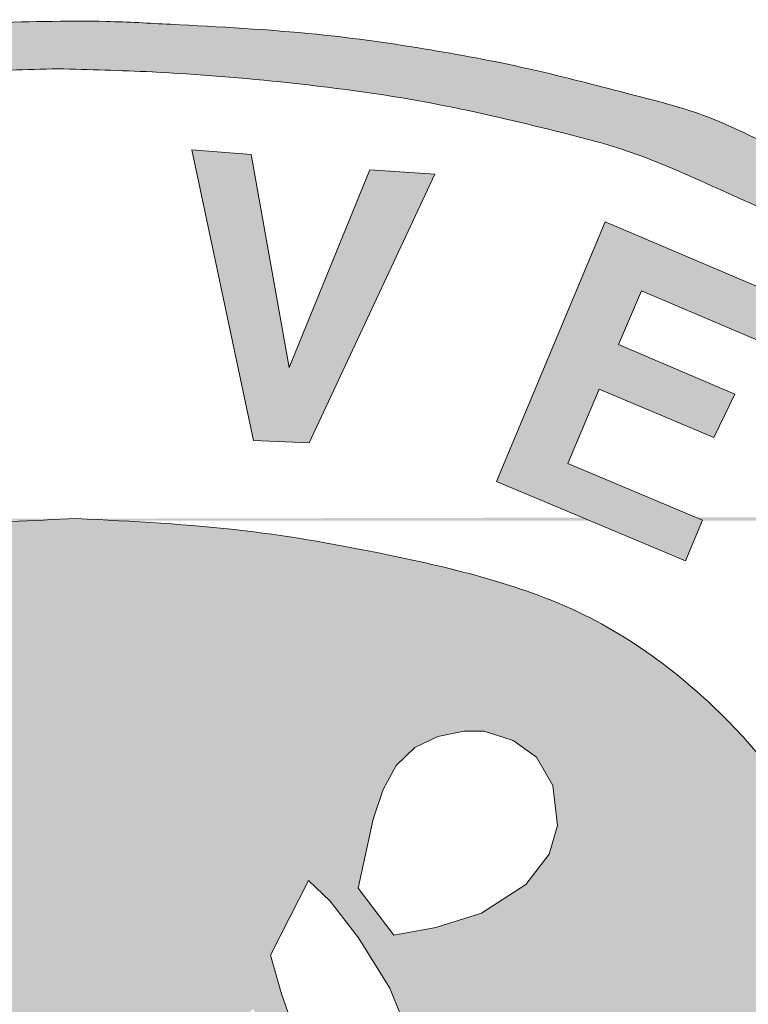
# Model space of a CAD drawing. Units: millimetres. Extents: x -1696737 to -1499787, y -6572060 to -6393740.
# Drawn here: x -1510305 to -1509017, y -6496404 to -6494665 of the extents above; entities that cross this region are included whole.
import ezdxf

# ---------------------------------------------------------------- set-up
doc = ezdxf.new("R2010")
doc.units = ezdxf.units.MM
doc.header["$MEASUREMENT"] = 0
doc.layers.add('ka_Штамп', color=7, linetype='Continuous', lineweight=15)

# ---------------------------------------------------------------- blocks, each defined once
blk = doc.blocks.new('BVER')
at = {"lineweight": 0, "true_color": 0x4e5a65}
h = blk.add_hatch(color=251, dxfattribs=at)
h.dxf.hatch_style = 1
edge = h.paths.add_edge_path()
edge.add_spline(control_points=[(26.95246387310908, 8.54885464710917), (26.95219293959963, 8.596625182950376), (26.95126498051195, 8.881677056637468), (26.99473244824185, 9.506458901753259), (27.05009271062863, 10.4090094760676), (27.22242450332487, 11.33262657503384), (27.36069295347534, 12.20541165345442), (27.59332632169026, 13.05943281709538), (27.8094470668002, 13.96097482868435), (28.15901417753685, 14.83112775866723), (28.46080219530995, 15.64345698956509), (28.88012443482876, 16.32610154051718), (29.25593258669596, 16.9517009035961), (29.75472104835535, 17.47085011321445), (30.23339184209817, 17.90810596379939), (30.7817696382499, 18.25831188143366), (31.33010968405415, 18.50079734389029), (31.84444856041773, 18.73482553848092), (32.40094884329937, 18.87606648532265), (33.05842213325195, 19.03299337924865), (33.85489958360085, 19.14143144835354), (34.60609513551026, 19.20294645613497), (35.06173911648511, 19.21494447517044), (35.24697877235485, 19.21982220649148)], knot_values=[0, 1.20792265079217e-13, 1.20792265079217e-13, 1.20792265079217e-13, 0.1433014925853158, 0.8550406186406185, 1.877897961546596, 2.852724322577144, 3.670926219315758, 4.526825445955119, 5.506616591543672, 6.447004320267014, 7.337839906292404, 8.097520020472889, 8.845928566097808, 9.519006532241875, 10.24756724872881, 10.78705624888112, 11.46153771342376, 12.04549255991295, 12.47727357725637, 13.18026226062992, 14.0733685290166, 14.88474042388968, 15.44056825885412, 15.44056825885412, 15.44056825885412, 15.44056825885412], degree=3, periodic=0)
edge.add_spline(control_points=[(35.24697877235485, 19.21982220649148), (35.43221842822368, 19.21494447517044), (35.88786240919762, 19.20294645613497), (36.63905796110885, 19.14143144835354), (37.43553541145775, 19.03299337924865), (38.09300870140942, 18.87606648532265), (38.64950898429197, 18.73482553848092), (39.16384786065555, 18.50079734389029), (39.71218790645889, 18.25831188143366), (40.26056570261153, 17.90810596379939), (40.73923649635617, 17.47085011321445), (41.2380249580101, 16.9517009035961), (41.61383310988185, 16.32610154051718), (42.03315534939793, 15.64345698956509), (42.33494336717376, 14.83112775866723), (42.6845104779095, 13.96097482868435), (42.90063122302035, 13.05943281709538), (43.13326459123527, 12.20541165345442), (43.27153304138392, 11.33262657503384), (43.44386483408198, 10.4090094760676), (43.49922509646876, 9.506458901753259), (43.54269256419684, 8.881677056637468), (43.54176460511007, 8.596625182950376), (43.54149367160062, 8.54885464710917)], knot_values=[0, 0, 0, 0, 0.5558278349644438, 1.367199729837519, 2.260305998224203, 2.963294681597746, 3.395075698941168, 3.97903054543036, 4.653512009972999, 5.193001010125306, 5.921561726612244, 6.594639692756312, 7.343048238381232, 8.102728352561716, 8.993563938587105, 9.933951667310447, 10.913742812899, 11.76964203953836, 12.58784393627698, 13.56267029730752, 14.5855276402135, 15.2972667662688, 15.440568258854, 15.440568258854, 15.440568258854, 15.44056825885412], degree=3, periodic=0)
edge.add_line((43.54149367159971, 8.54885464710905), (44.33809117101555, 8.54885464710905))
edge.add_spline(control_points=[(44.33809117101555, 8.54885464710905), (44.33213064499614, 8.843378091099602), (44.29556288793265, 9.517300707792309), (44.14229105427876, 10.52814027385358), (44.00509230945954, 11.42637562712087), (43.78658691276723, 12.34859669616954), (43.56686253126645, 13.30839827919456), (43.08401114959452, 14.43763272878475), (42.78255498952421, 15.41957334363738), (42.35424101230819, 16.10097747052474), (42.1589744652274, 16.42053872400828), (42.07172250770145, 16.55881032871395)], knot_values=[41.65537245757957, 41.65537245757957, 41.65537245757957, 41.65537245757957, 42.53876157521023, 43.6775860338122, 44.72096693359013, 45.26244115080383, 46.52131716181263, 47.66422437173152, 48.94350882261999, 49.57904192205029, 50.06900340362499, 50.06900340362499, 50.06900340362499, 50.0690034036252], degree=3, periodic=0)
edge.add_spline(control_points=[(42.07172250770145, 16.55881032871401), (41.92386515030284, 16.7931256914248), (41.63633955640944, 17.22521787827055), (41.07909025543358, 17.7450891393387), (40.5481491468463, 18.17335166818134), (40.0186036070827, 18.51256006176205), (39.52397960026701, 18.72278663482773), (39.07432396095737, 18.95763201892124), (38.57574950724302, 19.07953012280035), (38.03359194609948, 19.22417655079101), (37.4251046993586, 19.33853552493231), (36.71279004652388, 19.44100963354951), (36.07305726393861, 19.47210017172932), (35.41632414199285, 19.50866786356144), (34.8313336881838, 19.48706339441672), (34.12530550447991, 19.48144886824435), (33.3935518985345, 19.35199258815459), (32.56572786522338, 19.25192134554134), (31.70370590587299, 19.03363501640136), (30.91514258760799, 18.72438094823129), (30.27769630506464, 18.34287412814527), (29.72551811863741, 17.93516720135664), (29.12389409699335, 17.35863992970463), (28.74359201223342, 16.86209934263433), (28.51130194918187, 16.55881032871412)], knot_values=[50.06900340362499, 50.06900340362499, 50.06900340362499, 50.0690034036252, 50.89929319822081, 51.61609296176559, 52.34393137173527, 52.94635588198212, 53.4938057301503, 53.95516023284334, 54.46183273850296, 55.02547709723246, 55.64037224296132, 56.31734335062168, 57.18281534421597, 57.56043645017473, 58.28983319314526, 58.93822043404118, 59.67446879366324, 60.51388228709285, 61.43899270482861, 62.33407541304584, 63.04426417238441, 63.66119048873074, 64.390401206014, 65.53482448692127, 65.53482448692127, 65.53482448692127, 65.53482448692127], degree=3, periodic=0)
edge.add_spline(control_points=[(28.51130194918187, 16.55881032871412), (28.40693415725764, 16.39062702700928), (28.17766713307537, 16.02117506880972), (27.81674288779232, 15.24666543082824), (27.41901877797682, 14.44291233522218), (27.20432201942731, 13.63694050672146), (26.96200350045183, 12.91126585630072), (26.79925316355821, 12.18275519569484), (26.61669778107535, 11.41030925258017), (26.49876726687125, 10.75613384201644), (26.42028229326934, 10.11048818805491), (26.36983795487686, 9.52573584808722), (26.30435528876205, 9.013336465054998), (26.31428248582597, 8.69999043185128), (26.31627753411522, 8.548854647110446)], knot_values=[0, 0, 0, 0, 0.5932097618656612, 1.303116932078098, 2.562335303984285, 3.271382102551657, 3.799824765111317, 4.856989448952872, 5.50749264455797, 6.181363144119587, 6.849769308646976, 7.45767949387913, 7.942964972196823, 8.39618796459848, 8.39618796459848, 8.39618796459848, 8.396187964599871], degree=3, periodic=0)
edge.add_line((26.31627753411522, 8.54885464710905), (26.95246387310999, 8.54885464710905))
edge = h.paths.add_edge_path()
edge.add_spline(control_points=[(26.31627753411522, 8.54885464710998), (26.31787336348953, 8.427961871625488), (26.31734832747679, 8.102855058511786), (26.30087962496145, 7.523629502282425), (26.38464382563507, 6.856596251101898), (26.4801471975461, 6.119794831793371), (26.55807524026386, 5.238149434186644), (26.81351835411988, 4.263148780125459), (27.07016424598351, 3.164605420607915), (27.44098909607965, 2.280399734169359), (27.71405727103956, 1.429006992182074), (28.11439566266199, 0.751695424532322), (28.43105856986676, 0.08262955173388065), (28.81872248260879, -0.4285361166501662), (29.26657653889743, -0.8370434669124229), (29.71298377352377, -1.359832787367807), (30.31416151099074, -1.723791453881088), (30.85895314380195, -2.036131014518533), (31.42062410822109, -2.302854190425855), (32.06254892806919, -2.481065797868166), (32.78642123091777, -2.669171647975215), (33.64986933708769, -2.838898390554943), (34.51708144030454, -2.863312285114747), (35.35428752076405, -2.885936231847431), (36.12482846694911, -2.900767430959079), (36.97800988173185, -2.799502274877746), (37.94573027464958, -2.640384499564421), (38.89583083373327, -2.410670687855989), (39.71699150583117, -2.052808058689029), (40.33747421289081, -1.703932032262028), (40.854337077948, -1.297843654058774), (41.37655175915279, -0.8981474845481081), (41.74341480622661, -0.4028109767838295), (42.22179909326223, 0.1566099667526277), (42.56920773018646, 0.9156247435313691), (43.02167613881102, 1.81020877340513), (43.32840179289451, 2.707119697362774), (43.64307847588498, 3.615643151789845), (43.90396188572504, 4.572755700265777), (44.05770420803219, 5.572806988553442), (44.20705327955784, 6.521099962653215), (44.28758732959977, 7.373812791825253), (44.34269491241776, 8.031516507269082), (44.34075831059181, 8.41706508172475), (44.33809117101555, 8.54885464710905)], knot_values=[8.39618796459848, 8.39618796459848, 8.39618796459848, 8.396187964599871, 8.75871882093259, 9.372066166495419, 10.13141707435378, 10.77042392260695, 11.60288444699117, 12.7808228155262, 13.78740685757933, 14.98180006266585, 15.65175311711669, 16.46102027371894, 17.33212351906052, 17.86824517754399, 18.37139526646527, 19.14973165706957, 19.91334630213222, 20.45890581732128, 21.03774704926655, 21.77166519180303, 22.4518451149375, 23.28349787010288, 24.40395042867777, 25.0468664225746, 25.79807319768864, 26.71248550863101, 27.61812652220429, 28.74228148191116, 29.63216285983328, 30.29779840717789, 30.87030548206988, 31.60441174917439, 32.25616046523424, 32.70984919711621, 33.80780323335865, 34.73351571657562, 35.72084041404399, 36.6443246083303, 37.61981691764075, 38.69084101081689, 39.67727969598869, 40.4991840704817, 41.26008484889095, 41.65537245757957, 41.65537245757957, 41.65537245757957, 41.65537245757957], degree=3, periodic=0)
edge.add_line((44.33809117101555, 8.54885464710905), (43.54149367160062, 8.54885464710905))
edge.add_spline(control_points=[(43.54149367160062, 8.548854647109131), (43.54056727271472, 8.385513570543552), (43.53354061838309, 7.881283875493217), (43.52065098997082, 7.028988087706232), (43.43388949369091, 6.000620023511861), (43.17603414474979, 4.674693409797516), (42.84787748853978, 3.20960685890452), (42.3677612023339, 1.74229801584416), (41.83775041420176, 0.638329842008023), (41.29738912483117, -0.3555514506666224), (40.5642437857714, -1.033481753068436), (39.8120228493508, -1.613431475994099), (39.03898789960931, -1.987486344824095), (38.26412211306069, -2.2535681394741), (37.51020169807362, -2.37199809651627), (36.8123506660213, -2.510033601659726), (36.03482075710417, -2.540815632451656), (35.51704711885941, -2.584993741553938), (35.24697877235485, -2.608036839919006)], knot_values=[15.440568258854, 15.440568258854, 15.440568258854, 15.44056825885412, 15.93055690269355, 16.95348118908379, 17.99756933013934, 19.02098585682545, 21.00245122189914, 22.50149346391771, 23.63607231774515, 24.67935361908684, 25.86677284638744, 26.59447109892231, 27.52514718442663, 28.42707554340696, 29.04145999323688, 29.81172963683687, 30.55773359444533, 31.37108745499643, 31.37108745499643, 31.37108745499643, 31.37108745499643], degree=3, periodic=0)
edge.add_spline(control_points=[(35.24697877235485, -2.608036839919006), (34.9769104258512, -2.584993741553938), (34.45913678760644, -2.540815632451656), (33.68160687868749, -2.510033601659726), (32.983755846637, -2.37199809651627), (32.22983543164901, -2.2535681394741), (31.45496964510039, -1.987486344824095), (30.681934695358, -1.613431475994099), (29.92971375893831, -1.033481753068436), (29.19656841987853, -0.3555514506666224), (28.65620713050885, 0.638329842008023), (28.1261963423749, 1.74229801584416), (27.64608005617174, 3.20960685890452), (27.31792339995809, 4.674693409797516), (27.06006805101788, 6.000620023511861), (26.97330655473797, 7.028988087706232), (26.96041692632934, 7.881283875493217), (26.95339027199498, 8.385513570543552), (26.95246387310908, 8.548854647109131)], knot_values=[15.440568258854, 15.440568258854, 15.440568258854, 15.440568258854, 16.25392211940509, 16.99992607701356, 17.77019572061355, 18.38458017044346, 19.2865085294238, 20.21718461492812, 20.94488286746299, 22.13230209476359, 23.17558339610528, 24.31016224993272, 25.80920449195129, 27.79066985702498, 28.81408638371109, 29.85817452476664, 30.88109881115688, 31.37108745499631, 31.37108745499643, 31.37108745499643, 31.37108745499643], degree=3, periodic=0)
edge.add_line((26.95246387310908, 8.54885464710905), (26.31627753411522, 8.54885464710905))
h = blk.add_hatch(color=251, dxfattribs=at)
h.dxf.hatch_style = 1
h.paths.add_polyline_path([(29.11404069012133, 8.784136123617717), (29.09895275860617, 8.899192804286944), (29.04252369872574, 9.032689937131412), (28.95599718013545, 9.134223712279098), (28.85442438232349, 9.20379273862773), (28.75096988080986, 9.230115872022683), (28.6324666499404, 9.2432777864957), (28.50344253925141, 9.216878142473892), (28.38793827365771, 9.162426920441252), (28.28448254707655, 9.070294910232182), (28.23745833050998, 8.957480686480952), (28.20359991452733, 8.96500168110106), (28.18312658621562, 9.035746884449967), (28.12992312910319, 9.096020565186453), (28.05425560896583, 9.151565889183193), (27.97385932821999, 9.18229325248058), (27.85326490710213, 9.191747879306721), (27.74331142242045, 9.181111511071212), (27.6416344938707, 9.136202555310096), (27.57897229047376, 9.083020018581013), (27.52576883336133, 9.01565588938809), (27.49975819988049, 8.94711001878591), (27.46547223533616, 8.802927133574034), (27.46310785503192, 8.632744546253434), (27.46508511400134, 8.399047705373281), (27.46337294572368, 7.902337758708626), (29.11027850778282, 7.8966608450927)])
h.paths.add_polyline_path([(28.10597305918236, 8.692877030105823), (28.10597305918236, 8.24951950954858), (27.70982542696311, 8.24951950954858), (27.71297385047728, 8.708531104361104), (27.7441518187361, 8.776055210319104), (27.80353696653037, 8.830222647481268), (27.87776870753987, 8.856935985073168), (27.95051689178763, 8.85990390184418), (28.02029428731203, 8.836901329654783), (28.07225675103291, 8.802025699279401), (28.09972276472035, 8.75082617888825)], flags=16)
h.paths.add_polyline_path([(28.38247447254071, 8.761342216774327), (28.41294190164081, 8.81408377407229), (28.49617298861631, 8.87648166803081), (28.60318386112704, 8.90545206911509), (28.70796511075969, 8.886138700242672), (28.77336043978357, 8.837854234734781), (28.82166485190282, 8.749456638667429), (28.8476595595057, 8.679489757059176), (28.8476595595057, 8.258302233960766), (28.36536762975993, 8.258302233960766), (28.35720745504204, 8.65808834362463)], flags=16)
h.paths.add_polyline_path([(29.16973225935726, 11.41622758229687), (29.06846940362811, 11.46519577458832), (28.99174342515835, 11.50796521500206), (27.76433603111491, 11.68234406243028), (27.70883265090106, 11.34619139401514), (28.89078683630669, 11.18792404505905), (28.98274162905727, 11.15271246347664), (29.0358544311739, 11.08876140379278), (29.08293132564359, 10.9777514397332), (29.09500314093748, 10.88966753723594), (29.08293132564359, 10.79193077583387), (29.0408514815681, 10.66749597896524), (28.95626179471856, 10.57689974570258), (28.8668379914543, 10.53220571524776), (27.60831097618666, 10.71165942956426), (27.56221214180005, 10.38836365010093), (28.79570199605587, 10.19864024868082), (28.87605172423537, 10.19964462454607), (28.9686937798615, 10.21648183131299), (29.0637430931547, 10.27661570626777), (29.16360569671451, 10.37523581763447), (29.24782663824226, 10.49790878343186), (29.30437452967089, 10.65305425037025), (29.33092786806083, 10.81329880281305), (29.34416349749335, 10.99370042767726), (29.3056620756297, 11.19815560252346), (29.25635923348455, 11.31039182326629)])
h.paths.add_polyline_path([(29.06432255008986, 12.96763008534379), (29.21216982314763, 13.37204508793252), (29.27959753917821, 13.44787198800703), (29.36771419540401, 13.47621082864419), (29.48034935287615, 13.47850892965448), (29.63124826911462, 13.4464794945983), (29.89416245866323, 13.38664401108827), (29.97855245950814, 13.72407117765806), (29.68502138262193, 13.77908649167603), (29.48199461854892, 13.80353720136646), (29.32544446586326, 13.79986956013534), (29.22270907898019, 13.75585786536192), (29.12364154423813, 13.66172058117786), (29.12241892685779, 13.81576290398721), (29.09428892657616, 13.88055905832221), (29.00500600607666, 13.98692134957583), (28.89003954512282, 14.05660792406934), (28.76284323516575, 14.08839391622201), (28.65975870404145, 14.08648393275519), (28.50358097188018, 14.02598976230309), (28.37083020581031, 13.91085448435343), (28.27321927634239, 13.7625448941493), (28.0390120938755, 12.92721578113504), (29.61311166096129, 12.45329603549126), (29.70578382686836, 12.79225103535726)])
h.paths.add_polyline_path([(28.7846996647022, 13.06875139865759), (28.36770015830916, 13.18957419838739), (28.53387566646052, 13.62847949601269), (28.59146854048049, 13.70140177447115), (28.67900941497373, 13.73594354029297), (28.75580032202197, 13.7298025191609), (28.82567939814999, 13.69756372320751), (28.88404038950102, 13.64920483372623), (28.92243645555936, 13.59777578145452), (28.9178134004469, 13.4850576038761)], flags=16)
h.paths.add_polyline_path([(29.81393022382053, 15.25677443705965), (30.17496087327345, 15.89529575003595), (29.93585150620129, 16.04800078454071), (29.5649255639828, 15.40193044477622), (29.26764624848784, 15.57260630375799), (29.69371446170953, 16.31751711871118), (29.44225999993705, 16.46134205866842), (28.83980600928408, 15.40861059695465), (30.28301848903266, 14.59259407835919), (30.87748852284312, 15.64397790709479), (30.65049715742862, 15.77232262857946), (30.22695511967049, 15.02324324027957)])
h.paths.add_polyline_path([(31.95830321618814, 16.81034293283915), (32.24558032340883, 16.56785015207493), (32.53604873150653, 16.73695672176143), (31.18904044610008, 17.86008125325373), (30.8740314855404, 17.68277483102156), (31.23372723384819, 15.97438086827549), (31.53377199471106, 16.14029694482202), (31.44120466820368, 16.49127344785723)])
h.paths.add_polyline_path([(31.36254553319486, 16.79295693621237), (31.20673654635539, 17.46985758084486), (31.72410215905802, 17.01260016604101)], flags=16)
h.paths.add_polyline_path([(34.27456244764653, 17.15896957362134), (34.34812853287985, 17.27426689206164), (34.36309800364961, 17.38574767404474), (34.37982467133224, 17.47198177051337), (34.16298221077432, 18.69260302245107), (33.82627398388104, 18.64057599447847), (34.04425944867762, 17.4681654062963), (34.0394604463545, 17.36981649189443), (33.99524782468507, 17.29941797011702), (33.90443899535421, 17.22008826175329), (33.82450460416476, 17.18116531596684), (33.72787348505244, 17.16217505338478), (33.59652171999915, 17.16337745369151), (33.48407442872667, 17.21551860143723), (33.41373648367789, 17.28655905776191), (33.19201732842157, 18.53833160097203), (32.87045666650647, 18.4813754401182), (33.07461450862138, 17.25019236473804), (33.10061080303967, 17.17415763408212), (33.14548239321175, 17.09137730793032), (33.23224442852916, 17.01980354107286), (33.35707593849656, 16.95565090998958), (33.49988739544278, 16.91385723469762), (33.66492936503073, 16.90847873947883), (33.82546829309376, 16.93319005153694), (34.0010097104705, 16.97683794868522), (34.18328218062106, 17.07714260776106)])
h.paths.add_polyline_path([(37.46835920765443, 18.59972478521684), (37.08530632210386, 18.62429582525681), (36.61007323137983, 17.46125917748839), (36.38679610128202, 18.71438987058685), (36.03651744696253, 18.74305631581717), (36.40049235610059, 17.03080482637518), (36.72817464010404, 17.01770272930128)])
h.paths.add_polyline_path([(38.55112309326705, 17.59723933019962), (38.68581072037978, 17.91246065460985), (39.47549199897821, 17.57655929590112), (39.588879929006, 17.84312661764728), (38.47283984974729, 18.31815175679814), (37.83145019232143, 16.78930757648743), (38.94521692479429, 16.32205363904052), (39.04609598186016, 16.5625133307791), (38.25257064899142, 16.89541772218911), (38.43612636249418, 17.33294907478251), (39.11253375714114, 17.04917868619725), (39.23618639080541, 17.3045257895152)])
h.paths.add_polyline_path([(40.7102993364706, 16.95170650978458), (39.40232163291512, 15.95592355180088), (39.62225351319739, 15.68186408689724), (40.14090210767063, 16.09807799371746), (40.38141656412154, 15.74091821615565), (40.40319491005084, 15.64181261937822), (40.37438651196408, 15.55384835849452), (40.31010212879664, 15.46133091123312), (40.19556251355334, 15.35800112766637), (39.99273597309457, 15.18033416214309), (40.21629487548125, 14.91387556846297), (40.43319955644893, 15.11915473752013), (40.57221672676587, 15.26912783674561), (40.66118147412817, 15.39799472785669), (40.68588890816773, 15.50699533197547), (40.66787031492095, 15.64246316952622), (40.79327151704365, 15.55299210986877), (40.86223731581049, 15.53770953375284), (41.00075889102845, 15.54751514912204), (41.12467735794962, 15.59964689918522), (41.22510068005613, 15.68393454324366), (41.28409064690823, 15.76849370835777), (41.32684079403498, 15.93043028113374), (41.31160656313477, 16.10549260240647), (41.24888503891998, 16.27159389228249)])
h.paths.add_polyline_path([(40.72963399335549, 16.53159467485537), (40.98730202812021, 16.13934559116871), (41.01250481395709, 16.04990612885204), (40.98905524387919, 15.9587652710751), (40.93898953409007, 15.90021631507208), (40.87185899476935, 15.86258765663763), (40.7984446515984, 15.84374829040491), (40.73426960340657, 15.84287165140967), (40.64574937654743, 15.91280683305721), (40.38695787185225, 16.26502420946617)], flags=16)
h.paths.add_polyline_path([(42.1610048255543, 14.39334301724171), (42.02017798767247, 14.72151889487791), (40.48760302717074, 14.04429666865667), (40.63418970575549, 13.73815608851146)])
h.paths.add_polyline_path([(42.43673934664821, 13.54420651828412), (42.15143140525743, 13.47010802818416), (42.29488877907625, 13.00345166528769), (40.95560454435235, 12.64099578601907), (41.04172801573077, 12.31133792583114), (42.36723214768335, 12.65762730933048), (42.50345039818239, 12.18453477728565), (42.76993738277542, 12.26126477905742)])
h.paths.add_polyline_path([(41.23517010073374, 11.47009402395463), (41.26507301178208, 11.12853755880053), (41.62341938797545, 11.07073539371152), (41.70523358583705, 10.46865343782622), (41.36703703421517, 10.30447677222913), (41.40374157946917, 9.970378426870074), (42.97680494064844, 10.7458213299334), (42.94256308286549, 11.1056764504657)])
h.paths.add_polyline_path([(41.93106945351246, 11.02022179315111), (42.61296592580129, 10.88797912165785), (41.98512001284689, 10.60064476905302)], flags=16)
h.paths.add_polyline_path([(42.34410341635976, 8.103820322822692), (42.42782943061138, 8.320924790941838), (42.47978699406121, 8.533782223719303), (42.52044014349576, 8.70032823643346), (42.57448593804475, 8.841789663159947), (42.63091744806025, 8.901517336241117), (42.72386454549724, 8.913130953847034), (42.82676899169746, 8.873312736976576), (42.88569106397063, 8.793675607684577), (42.91224685249563, 8.655140597837086), (42.90477761585589, 8.506650859884303), (42.86992321998423, 8.373923006615318), (42.79274396653364, 8.30009303390182), (42.66328250674087, 8.285990734269607), (42.67351672076256, 7.92928149862917), (42.81954721869624, 7.959802978785209), (42.97088715924019, 8.03677058275105), (43.10364282558021, 8.186723760330331), (43.18595021164947, 8.421606515926793), (43.19007133876949, 8.617128727311623), (43.17015786631237, 8.830779088403812), (43.11041744893919, 8.99002135163483), (43.02809046179027, 9.10574993471824), (42.92719757644954, 9.188025289534494), (42.81568335575321, 9.245086915045366), (42.7187719398371, 9.266319309549662), (42.57539738827654, 9.259684447098724), (42.4280389171563, 9.20793057243839), (42.35104097369731, 9.13892563807508), (42.27006033574798, 9.027455914703072), (42.21828653242483, 8.886791822775532), (42.17447689301844, 8.657217513580669), (42.15441273725628, 8.50678579680801), (42.09865501437434, 8.371430151282084), (42.03758784888214, 8.277211487613158), (41.98979674005113, 8.246690007457236), (41.92556154996419, 8.236270651181375), (41.86109237198252, 8.236270651181375), (41.78653843821758, 8.282456638859912), (41.72166621302313, 8.377231743451379), (41.69172433788663, 8.536022593983965), (41.69006192126835, 8.673197801326765), (41.72249803386603, 8.790420428287351), (41.76075566729469, 8.870552094449298), (41.80649846324013, 8.920434240956187), (41.89632163851456, 8.960339401720834), (41.99128642214964, 8.977517428552805), (41.95953512229335, 9.294897419783528), (41.82216585169135, 9.264542176353078), (41.69632446640571, 9.202308432466683), (41.57578149812434, 9.083137566725899), (41.48835455490917, 8.94542887164847), (41.44464047076872, 8.73886548125688), (41.44327819569116, 8.59011491162153), (41.44185918584844, 8.435169316615365), (41.47374439972464, 8.272325240761571), (41.51745848386508, 8.159775326448653), (41.5913949836031, 8.044158031549848), (41.70081923911857, 7.951349945619771), (41.83428421955068, 7.904117153455562), (41.99013118348194, 7.890858557372216), (42.12193864756591, 7.899973755235582), (42.25208737023422, 7.989467539920501)])
h = blk.add_hatch(color=251, dxfattribs=at)
h.dxf.hatch_style = 1
edge = h.paths.add_edge_path()
edge.add_spline(control_points=[(35.35751428501044, 16.5717147652648), (35.09813279901937, 16.55986028174147), (34.5186390787585, 16.5333757439863), (33.60321314934299, 16.42314458709974), (32.77110993327733, 16.25129437996887), (32.03800078747827, 15.96378326924363), (31.43491454493596, 15.50759318984977), (30.99173472425719, 14.90801386259195), (30.64488264421016, 14.17548657350944), (30.40503525576105, 13.37959613989111), (30.08614762895468, 12.37363551156893), (29.81295465504536, 11.29728835111182), (29.71377133210808, 10.05342285952998), (29.56951186939568, 8.798606172913967), (29.61827545376582, 7.502502588362811), (29.73948466830461, 6.167103070593059), (29.95904311621052, 4.784686006990958), (30.2948909831257, 3.34908445239172), (30.73170620285464, 2.189543164387918), (31.28216636690831, 1.179319224963027), (32.00671391725109, 0.6170447542884374), (32.92519728036859, 0.3342907225182662), (33.80881581770609, 0.17407536735073), (34.78863789803836, 0.02003324954365193), (35.70547650139451, 0.02894365799180526), (36.64543770063756, 0.131085205632881), (37.59578447813237, 0.2915191260950674), (38.58236835110165, 0.5625736065991227), (39.37684525250779, 1.272686921858505), (39.8304273896938, 2.169679400169968), (40.21315257600918, 3.141509286833212), (40.4869743434183, 4.167106477486874), (40.72443398715404, 5.300962324131023), (40.874024395574, 6.378068942669949), (41.00447624824892, 7.347260467058661), (40.99343996267999, 8.282029284018536), (40.96970377665093, 9.386745566177613), (40.84398309083144, 10.45998102397098), (40.71321569210977, 11.4784334256929), (40.51300089538881, 12.4237585041133), (40.215110867357, 13.38804956006998), (39.88003663605559, 14.27024215416163), (39.60388928066868, 14.9096487779375), (39.25070637575755, 15.3384102374792), (38.87111080891873, 15.68886571822419), (38.38561374746996, 16.01471638704208), (37.79565527444083, 16.22621832428386), (37.11100631686486, 16.37916831416683), (36.30403927073803, 16.52487834993413), (35.6887869157199, 16.55532256986208), (35.35751428501044, 16.5717147652648)], knot_values=[0, 0, 0, 0, 0.7787312051241263, 1.739792034181526, 2.764210396329763, 3.31874512740962, 4.089054248299357, 4.997067391161696, 5.526405542192126, 6.515097562905011, 7.484542014934142, 8.695963124918304, 9.833304025433165, 11.22241524489773, 12.48008650876213, 13.71437484120322, 15.2449998832977, 16.67576967407313, 18.12933738320591, 18.95319646604413, 20.10086122124227, 20.75783726260495, 21.82494689574165, 22.79437860767875, 23.72716998299374, 24.56532555316705, 25.62718530486561, 26.62830848857212, 27.58012033409987, 28.71923358124194, 29.6139027499256, 30.71425391475074, 31.89736735714037, 33.08759685176576, 33.97704645376276, 34.82584034466514, 35.88736513959773, 37.29141330359199, 38.06385927025789, 38.9672715875571, 40.1867461602961, 41.08498205726926, 41.80465300399832, 42.25761002440033, 42.73945369561716, 43.35266566727165, 43.99653346372627, 44.60577390620141, 45.45784038437354, 46.45180678268355, 46.45180678268355, 46.45180678268355, 46.45180678268355], degree=3, periodic=0)
h.paths.add_polyline_path([(36.72390107238243, 14.44120307267281), (36.8516492286326, 14.31808137837868), (37.0186754612605, 14.10229356904916), (37.20303478909318, 13.80617541114987), (37.32909228220342, 13.49430700183098), (37.38054573754562, 12.97776541843575), (37.39266034812954, 12.64335475442509), (37.40118202825397, 11.9666761679016), (37.06415950843257, 11.70853691581738), (36.84635586868717, 11.56943084807506), (36.52993599993533, 11.38976067443321), (36.30929577903044, 10.95177134441156), (36.30283913867152, 10.68221741121136), (36.26010811613742, 10.41011401234164), (36.10497186811699, 9.750087047047831), (36.28492874385847, 9.201422689105815), (36.36360968882491, 8.887924667245676), (36.39027398578583, 8.69846572836548), (36.40920659155927, 8.474895826027026), (36.39825851683781, 8.238948877812849), (36.29787023846802, 7.996281395156304), (36.12497226113646, 7.800605900305872), (35.9167667699603, 7.644540772143622), (35.66742651136974, 7.440258212188617), (35.29186164662497, 7.163513036046427), (35.42743047633212, 7.011550588380264), (35.55688448781621, 6.78918826282109), (35.64319186445391, 6.503211285424305), (35.67197328836301, 6.229635382216774), (35.67197328836301, 5.874416814857913), (35.67197328836301, 5.144296178639937), (35.77342826882887, 5.04182096671639), (35.83370752859264, 4.980935538612941), (35.87175693318113, 4.920812531785829), (35.88234256792202, 4.860789804755658), (35.8854591176887, 4.775069720642936), (35.82758374677542, 4.65761439555183), (35.58769622670206, 4.326319402853528), (35.52255469379725, 4.227265453100703), (35.49629515765264, 4.167532298053294), (35.48322127478696, 4.094146132074233), (35.48322127478696, 3.930283508138022), (35.41404624066945, 3.83153946201776), (35.3162807689805, 3.755977809504433), (35.19130191461227, 3.680415540880405), (34.97964456242971, 3.634071085316583), (34.78076025435348, 3.615163500091777), (34.73784500868987, 3.655679300683481), (34.73784500868987, 3.696363563803065), (34.73784500868987, 3.717670516738625), (34.75087114497182, 3.739766091244181), (34.76245421012527, 3.759413857363425), (34.98664377760906, 4.136449518202086), (35.0279337214215, 4.223351302448695), (35.03807010421042, 4.302508576433073), (35.04451597341722, 4.352845806737431), (35.0514303936352, 4.406842056391485), (35.07180072122355, 4.565918487866167), (35.0977598453228, 4.661036273833137), (35.11371436565241, 4.719495821395181), (35.12927094411498, 4.776497255454558), (35.16507276265747, 4.819641009895239), (35.19523085076344, 4.855983665117964), (35.22348311234418, 4.914837491171401), (35.18212588925417, 5.121593119081238), (35.05864996713899, 5.431785707563666), (34.94138001581541, 5.753068286875209), (34.87858674673225, 5.901856532721805), (34.83583619150431, 6.045316654085813), (34.79528772596586, 6.181387115772191), (34.74423545492118, 6.397812012585522), (34.72092262354636, 6.49664164389155), (34.72092262354636, 6.646069466730415), (34.67196774432887, 6.594179399641578), (34.64346737417782, 6.494469292097964), (34.63487190387696, 6.377565385995355), (34.64378966362074, 6.233028303299767), (34.68197282401252, 6.086421088982894), (34.74209119923216, 5.912247238018045), (34.60897372256295, 5.74648945787129), (34.35579528969538, 5.425274034615319), (34.12324663663821, 5.097280778630994), (34.00864723858012, 4.885206884008086), (33.89830162711132, 4.648782450077757), (33.8375777383917, 4.499815532156623), (33.79655148594247, 4.363455469365594), (33.76422428271326, 4.256008671302341), (33.76162377447145, 3.92952199543436), (33.6881656547248, 3.822389603473201), (33.49675537660642, 3.543234065440133), (33.32255703792907, 3.26991521757089), (33.21547881202696, 3.073247168541233), (33.10040905707592, 2.861901266814668), (33.07323926446043, 2.811999150289509), (33.03848330965411, 2.811999150289509), (33.01172786012376, 2.811999150289509), (32.97571174356381, 2.811999150289509), (32.93454984740856, 2.825346442434588), (32.85428458396837, 2.873692025232351), (32.7647575683477, 2.962154417632863), (32.69026622630918, 3.035759935298882), (32.65053363206425, 3.19359698123867), (32.63303993471436, 3.333491670551101), (32.65567941165864, 3.477500130350453), (32.7188774415572, 3.604653036310888), (32.82038667950565, 3.720617989856695), (32.91849559865295, 3.832698392402433), (33.16234228959274, 4.053350368588557), (33.23588505101179, 4.138253490043555), (33.2928554071259, 4.236616779811934), (33.34257479334246, 4.370183397135184), (33.36441668530188, 4.537247331757502), (33.39055632762393, 4.737183834699124), (33.41134072604564, 4.923782800996152), (33.46895891649456, 5.242095111097345), (33.51251732755372, 5.482734019407898), (33.61999872462275, 5.766649828977169), (33.71269156997823, 6.011501170213476), (33.85057132018483, 6.234243273406149), (33.99488537084198, 6.410004841391361), (34.00324427852138, 6.637696523654538), (34.01831809217401, 6.81174900083079), (34.03942102496603, 7.055417777209168), (34.1047643679658, 7.306953441871091), (34.16810770403208, 7.550790188015577), (34.2678113568636, 7.829413383705404), (34.36653007769019, 8.105284173691402), (34.52067401118529, 8.388539915773439), (34.66673730789717, 8.65694663514944), (34.86147068145601, 8.888729923801979), (35.1336172998017, 9.212655078710412), (35.13621429312479, 9.376283503391395), (35.05402614452123, 9.622749924017413), (34.95132975286651, 9.893618021130923), (34.89973956866925, 9.894479343751986), (34.8399185244507, 9.88775018376123), (34.76044727561975, 9.907610197418695), (34.70450053054446, 9.958693471204928), (34.66801562933961, 10.01769653518932), (34.62008036745556, 10.09521702258732), (34.57866921790128, 10.24741142284062), (34.42188090278705, 10.04738136008564), (34.2816253117835, 9.903844224896492), (34.12403710539184, 9.742568945079103), (33.87134108429927, 9.525164781938889), (33.59443910999653, 9.334022012784434), (33.42019663225983, 9.42477017551699), (33.21494491840349, 9.618424827594144), (33.02330857708421, 9.897916008687734), (32.93953719515594, 10.02842856575888), (32.81838444895311, 10.21717983545454), (32.67653273229553, 10.38845094747842), (32.58029189585068, 10.49475282234858), (32.48188293042494, 10.5596767092145), (32.37555996867286, 10.60086062237918), (32.22844189134412, 10.61596087711417), (32.11678975970881, 10.60480003356588), (31.99499581953569, 10.71433340854151), (31.90464083473944, 10.821455942733), (31.85946279976633, 10.95588388267732), (31.83724653118134, 11.08324256957873), (31.81543285311272, 11.36519511252584), (31.90494576178844, 11.43153235711191), (32.020696503615, 11.43153235711191), (32.17657282368964, 11.43153235711191), (32.29920449938527, 11.38044569824752), (32.48190029281886, 11.25458416010793), (32.74359823551276, 11.00532922289904), (33.06701731944395, 10.61787390053212), (33.6570728620818, 10.12676782721372), (33.93358526766406, 10.38836222755174), (34.08053189134898, 10.55666146393026), (34.21453396669858, 10.71013519737823), (34.33237124956031, 10.94276380741599), (34.38917123718056, 11.02259510639863), (34.47918982558804, 11.08451853463464), (34.60308678576439, 11.14934507602561), (34.71440035071282, 11.16966378755615), (34.84410394661336, 11.16966378755615), (35.02303861139444, 11.37089844836487), (34.93942457616322, 11.81821014789955), (34.52050038724337, 12.50786956868842), (34.55008699218433, 12.70441131504481), (34.61209135747958, 12.93993314694388), (34.70199709032386, 13.11037583210532), (34.80282268399878, 13.21470923360335), (34.9469815582579, 13.29838136607635), (35.01408070111393, 13.31046329497395), (35.08586552011639, 13.29397863971724), (35.24204568209007, 13.21737452806588), (35.37688420608902, 13.29979718823882), (35.42609682742477, 13.30883491465386), (35.48921998199785, 13.30883491465386), (35.5649666823374, 13.2855373083645), (35.6416856767537, 13.22438093782739), (35.84634815435493, 12.87151036797127), (35.87002286405641, 12.77670881359086), (35.88448899391005, 12.6959311687242), (35.88448899391005, 12.58587779640084), (35.62040372200863, 11.9472779256098), (35.48576812099236, 11.86004837052315), (35.58886059226552, 11.59539682937998), (35.84175905652592, 11.59539682937998), (35.90132183513015, 11.70081088887321), (35.97162651002327, 11.78767940314731), (36.05657636446085, 11.85893136200241), (36.21476079782042, 11.93896844192591), (36.44126733768007, 12.02557818974743), (36.86624015069538, 12.30094512647384), (36.85831530287214, 12.55839495079477), (36.94095378857673, 13.00396182510565), (36.91501328642698, 13.33823016756731), (36.84134464764884, 13.37361709608149), (36.78297553364882, 13.41845146456069), (36.71047451588402, 13.49829385353405), (36.66446308598734, 13.56905970112451), (36.60482696352392, 13.66078040536268), (36.56421045132265, 13.77341496213046), (36.49934129097801, 14.00135000808121)], flags=16)
h.paths.add_polyline_path([(36.39671217860086, 13.68488048478958), (36.56615107404468, 13.40834188841834), (36.1907182223913, 13.023888074183), (35.96575724071863, 13.24357049046528)], flags=16)
h.paths.add_polyline_path([(37.01680574843067, 14.39519686182928), (37.05670670070322, 14.5755472215752), (37.10528125404926, 14.80098455514713), (37.16426564789617, 14.97613247697314), (37.24059724389008, 15.116597068592), (37.34989134535772, 15.22411329745796), (37.4852084203485, 15.28827628773093), (37.6413419208875, 15.31949091525087), (37.75931070857951, 15.31949091525087), (37.93105842729256, 15.26399844947446), (38.06810957140806, 15.16688709644848), (38.16352460897633, 15.0004103152296), (38.1912816516251, 14.76456748970714), (38.14270709827724, 14.5963569732553), (38.00392079988706, 14.41774096485279), (37.74369757555542, 14.24779548094682), (37.4747996649985, 14.16282335510448), (37.22671926514158, 14.11773576516794)], flags=16)
h.paths.add_polyline_path([(33.0121315357901, 14.11176626954898), (33.03116831592888, 13.95742501885002), (33.03021880999313, 13.7991086225494), (33.00840296162551, 13.64579442822333), (32.96410932360959, 13.53609593560646), (32.90196605916117, 13.4647256835159), (32.90196605916117, 13.59094518191489), (32.88411643272866, 13.71518265250859), (32.84444987277857, 13.80902122601879), (32.79354550315384, 13.87973039143379), (32.71379925122437, 13.91809683081738), (32.71379925122437, 13.77198370368776), (32.72694552913345, 13.73963669839714), (32.79561162806931, 13.57068068811736), (32.82836035906257, 13.4355158798935), (32.8364772783716, 13.11779133930634), (32.7966598826215, 12.99540158440687), (32.72211878353301, 12.84506012373356), (32.62488069456958, 12.73412016825444), (32.17900138858477, 12.73412016825444), (32.08044267250807, 12.82506363804771), (32.0018756682548, 12.93975139431632), (31.93333436152716, 13.06148006254024), (31.89194132849934, 13.15841520793413), (31.83452063528512, 13.29765805222997), (31.79728046993114, 13.45086997219619), (31.79728046993114, 13.65814005245841), (31.79728046993114, 13.89623537834041), (31.80176105279497, 14.02497107243641), (31.81834213929869, 14.18608153031528), (31.86410832537604, 14.27558761407488), (31.90456812971297, 14.14033408592445), (31.96625237586431, 14.01701523623774), (32.04849803739853, 13.92353092632357), (32.13538596909348, 13.85988238840298), (32.21192993875411, 13.83649152309603), (32.11677782306288, 14.0390738441073), (32.06570634039417, 14.14780689141139), (32.03982986207211, 14.26295488229949), (32.02287222864379, 14.36360209406803), (32.02287222864379, 14.43458481259029), (32.0504285186089, 14.60409593852205), (32.09312156090527, 14.72315992839401), (32.16268941919225, 14.83243700135939), (32.23755714832259, 14.91191095619297), (32.32468598323794, 14.97227069572216), (32.44008513658173, 15.03682614844843), (32.55253590411439, 15.07099598682389), (32.49090269423505, 14.8897241973184), (32.49090269423505, 14.73203993049503), (32.50678385922038, 14.59446243315529), (32.53410250141314, 14.50632965992668), (32.78791466167058, 14.72198377325561), (32.87357637427249, 14.54438619567759), (32.95819742837011, 14.32107752423429)], flags=16)
h.paths.add_polyline_path([(32.94430859812383, 12.57281871608916), (32.94565087519823, 12.28278514519364), (32.69343719339122, 12.28278514519364), (32.57913946693316, 11.40206132259437), (32.44943695618167, 11.49418156363663), (32.34851695448742, 11.55894156508259), (32.18707164645912, 11.59527915225499), (32.09619144923727, 12.28782874787612), (31.8449348163831, 12.28782874787612), (31.84363945574569, 12.56772481281424)], flags=16)
h.paths.add_polyline_path([(37.50760234292011, 11.34114428275007), (38.06809730683017, 11.4059790726393), (38.06809730683017, 10.04015688147751), (38.10869303059917, 9.958932817761251), (38.16051199720505, 9.927853515664992), (38.2226938690419, 9.90907672619528), (38.27775214549911, 9.90907672619528), (38.32309360251475, 9.931091284370495), (38.37946292247307, 9.973279341272018), (38.37946292247307, 11.46439442039002), (39.00432224045653, 11.62890546722554), (39.00432224045653, 10.74001536733249), (39.30958445460374, 10.80104387238384), (39.30958445460374, 9.61475302512224), (38.94882213900928, 9.561685006493008), (38.83383218984773, 9.102318929205694), (37.51747901863928, 9.102318929205694), (37.33064255351292, 9.509801291425902), (36.71129938722652, 9.56703989902212), (37.50760234292011, 10.71379933627611)], flags=16)
h.paths.add_polyline_path([(32.5248711334234, 10.31373767926346), (32.5248711334234, 9.318268680811915), (32.25527221619996, 9.318268680811915), (32.21400723082934, 10.43198347425642)], flags=16)
h.paths.add_polyline_path([(36.70650178305095, 8.768362860007645), (39.56472408195805, 8.768362860007645), (39.56472408195805, 7.915865407212895), (36.70650178305095, 7.915865407212895)], flags=16)
h.paths.add_polyline_path([(33.97213520863443, 8.768362860007645), (33.97213520863443, 7.915865407212895), (31.11391290972733, 7.915865407212895), (31.11391290972733, 8.768362860007645)], flags=16)
h.paths.add_polyline_path([(36.3168353987312, 7.490647433852022), (37.14677954659237, 7.490647433852023), (37.14677954659237, 5.014790962402575), (36.3168353987312, 5.014790962402577)], flags=16)
h.paths.add_polyline_path([(37.95215048084992, 7.477719585098388), (37.95215048084992, 6.738481128087304), (39.14053257668365, 5.553376983123488), (39.21688696082128, 5.433645129359324), (39.25668916447648, 5.338204668285018), (39.26886996918802, 5.270448520983456), (39.26886996918802, 5.108772473572346), (39.09875757098234, 4.798929219800927), (39.0455038523869, 5.024145369666829), (37.53503957697831, 6.504485481197728), (37.53503957697831, 7.141123576783915)], flags=16)
h.paths.add_polyline_path([(38.39500981538549, 7.496123424879104), (38.62512122234966, 7.246388537511511), (38.62148484384488, 6.562828619444573), (38.72370489686818, 6.631010491405847), (38.7963925603708, 6.777700264543457), (38.82382188782867, 6.884632420559006), (38.82382188782867, 7.482761834261969), (39.27885551617783, 7.072456818013168), (39.27885551617783, 6.815088936402447), (39.25269798409954, 6.674497425999337), (39.22141203482079, 6.585493472379995), (38.88577200557847, 6.111479346588686), (38.16270749129762, 6.834543860869192), (38.16489840842132, 7.24638853751151)], flags=16)
edge = h.paths.add_edge_path(flags=16)
edge.add_spline(control_points=[(32.23108857131683, 6.846619012550267), (32.25195387840722, 6.900799512145641), (32.29341875874979, 7.008470485926152), (32.4037116892664, 7.117485108713264), (32.5272226323259, 7.200200990991643), (32.67091684067054, 7.221165323338507), (32.82370695042118, 7.23098521749303), (32.96688243033441, 7.215621970921962), (33.09990321158057, 7.152900502548982), (33.22974266456004, 7.05842679376348), (33.28943887631431, 6.899346206796515), (33.33859554691662, 6.739707048281845), (33.35568860196963, 6.631124182174871), (33.3650439017938, 6.571695059346329)], knot_values=[0, 0, 0, 0, 0.1722990784128644, 0.3424038112004054, 0.4554943542562018, 0.6125363336410626, 0.7675650538210498, 0.9178784169342848, 1.036322404867787, 1.207230726599553, 1.382011243991523, 1.530850983586981, 1.71080503339518, 1.71080503339518, 1.71080503339518, 1.71080503339518], degree=3, periodic=0)
edge.add_line((33.3650439017938, 6.571695059346332), (33.3650439017938, 6.006226900855838))
edge.add_spline(control_points=[(33.36504390177561, 6.006226900872422), (33.37888888780981, 5.993734793094478), (33.21481009882564, 6.064701802687757), (33.17739282617731, 6.117883392587569), (33.02005733899296, 6.140938818883103), (32.90367753473083, 6.116397394563318), (32.80045147239571, 6.046637843192123), (32.72040815888022, 5.955379870810492), (32.72823353667673, 5.882039594903974), (32.73132302278191, 5.853084601387767)], knot_values=[0, 0, 0, 4.341316195421996e-11, 0.06585852878220999, 0.2536329786762888, 0.3655855075728842, 0.4909313763320204, 0.6088230041777756, 0.7385219525754508, 0.8231318053840767, 0.8231318053840767, 0.8231318053840767, 0.8231318053840767], degree=3, periodic=0)
edge.add_line((32.73132302278191, 5.853084601387778), (32.73132302278191, 5.102918190635826))
edge.add_spline(control_points=[(32.73132302278191, 5.102918190635823), (32.72183422418993, 5.031158285090892), (32.70195384078852, 4.880811070824462), (32.58737353634842, 4.693007050647425), (32.40114698000161, 4.60151126917593), (32.20160219634272, 4.545614790489774), (31.97480233343595, 4.553572095983155), (31.76645872880772, 4.584979262864575), (31.59560421650895, 4.648129044451407), (31.50395440697866, 4.767015061401811), (31.39408032395568, 4.844852780028262), (31.37002421643047, 4.929551695759042), (31.35906991645425, 4.968120584330567)], knot_values=[0, 0, 0, 0, 0.2167206280530574, 0.4540605572766107, 0.6193125485964761, 0.8272972926599871, 1.071435343873655, 1.290472323633041, 1.464685657578954, 1.595188571920008, 1.735159519070977, 1.85218793193705, 1.85218793193705, 1.85218793193705, 1.85218793193705], degree=3, periodic=0)
edge.add_line((31.35906991645425, 4.968120584330565), (31.35906991645425, 6.633315977277104))
edge.add_spline(control_points=[(31.35906991645425, 6.633315977277109), (31.35595464934568, 6.669060916395903), (31.35028962523302, 6.734062065554813), (31.30158196581169, 6.83378662503676), (31.19610209050506, 6.856534336210899), (31.15190492640386, 6.9111762418524), (31.1316507657466, 6.936216896789464)], knot_values=[0, 0, 0, 0, 0.1081397886384272, 0.1966491118627566, 0.3086446222336076, 0.4033852451113043, 0.4033852451113043, 0.4033852451113043, 0.4033852451113043], degree=3, periodic=0)
edge.add_line((31.1316507657466, 6.936216896789463), (31.79573304654332, 7.173189053044783))
edge.add_spline(control_points=[(31.79573304654332, 7.173189053044783), (31.81439573023954, 7.159603037104151), (31.85067316512277, 7.133193876629655), (31.91223132117057, 7.08088391940914), (31.91607317093667, 7.024492925880845), (31.91834193409704, 6.991191829660696)], knot_values=[0, 0, 0, 0, 0.06992158432509352, 0.1359169861967967, 0.231097973729452, 0.231097973729452, 0.231097973729452, 0.231097973729452], degree=3, periodic=0)
edge.add_line((31.91834193409704, 6.991191829656235), (31.91834193409704, 5.617061255458911))
edge.add_arc((32.07471525270739, 5.617061255458911), 0.1563733186103491, 180, 360)
edge.add_line((32.23108857131774, 5.617061255458911), (32.23108857131683, 6.846619012550267))
h.paths.add_polyline_path([(37.72451647051457, 6.156091491923583), (37.79826788713217, 5.946901413646229), (39.0812291488437, 4.689527076383461), (39.18229890118801, 4.549228834627007), (39.24601129201619, 4.412165173529056), (39.28194168175469, 4.295814534746572), (39.28194168175469, 3.831226477832166), (38.87879882405286, 3.495170294297722), (38.87879882405286, 4.128246005541657), (38.86451825478616, 4.187202861230954), (38.82927476477016, 4.279681062532747), (38.77033332229257, 4.368428559851781), (37.61448121184276, 5.501228765692536), (37.55933607742372, 5.600102195038973), (37.53853050337148, 5.683246320726429), (37.53853050337148, 5.764442304691562), (37.55512569681923, 5.845637672545994)], flags=16)
edge = h.paths.add_edge_path(flags=16)
edge.add_arc((35.91100245507096, 3.938873322145534), 0.8522257480195312, -148.14052093826058, 81.02963259898962, ccw=False)
edge.add_spline(control_points=[(35.1871686071463, 3.48903636703154), (35.29918081368623, 3.538598065396315), (35.46416202402861, 3.611596796832836), (35.65778418810896, 3.731238374175816), (35.71699439449185, 3.903826455458933), (35.68604229587891, 4.10075074985776), (35.8254462997088, 4.282145380753931), (35.9187535261317, 4.449452951381675), (36.01406244231885, 4.567290569829863), (36.05110470746695, 4.684508970817666), (36.04657420146668, 4.744851902025663), (36.04388458314497, 4.780675594431603)], knot_values=[0, 0, 0, 0, 0.3726506069941612, 0.548871860270169, 0.6471345636165593, 0.9020887856521481, 1.109642976602802, 1.300926623804344, 1.483713082310106, 1.556732338468036, 1.663416701446421, 1.663416701446421, 1.663416701446421, 1.663416701446421], degree=3, periodic=0)
h.paths.add_polyline_path([(37.91733083310555, 4.863464363362539), (38.66026162315029, 4.135350321540837), (38.6602616231512, 3.707756800550243), (38.42888012286403, 3.480989890854589), (38.20153740087517, 3.70379857021457), (38.20153740087517, 4.410849161283981), (38.09625618277641, 4.319434366880508), (38.03376567044324, 4.223951394174611), (38.00223664764599, 4.108280941496451), (38.00223664764599, 3.45428715867137), (37.55298003574353, 3.894583956018614), (37.55298003574353, 4.21704647479635), (37.60040682100862, 4.373634848725496), (37.64658102335125, 4.473643769910719)], flags=16)
h.paths.add_polyline_path([(35.3710113762354, 2.974261607065163), (35.65334018388967, 2.64224206829943), (36.51693482209521, 2.642242068299428), (36.51693482209521, 2.225373625811589), (35.65334018388967, 2.225373625811589), (35.65334018388967, 1.207180620040848), (35.08868256858204, 1.207180620040848), (35.08868256858204, 2.225373625811589), (34.19556426411418, 2.225373625811589), (34.19556426411418, 2.64224206829943), (35.08868256858204, 2.642242068299428)], flags=16)
h.paths.add_polyline_path([(35.88494431513755, 1.886760471387337), (37.49611244555263, 1.886760471387337, -1)], flags=16)
h.paths.add_polyline_path([(34.8570784373328, 1.886760471378453, -1), (33.24591030691818, 1.886760471387337)], flags=16)
at = {"color": 251, "lineweight": 0, "true_color": 0x4e5a65}
for points in [[(36.03651744696253, 18.74305631581717), (36.38679610128202, 18.71438987058685), (36.61007323137983, 17.46125917748839), (37.08530632210386, 18.62429582525681), (37.46835920765443, 18.59972478521684), (36.72817464010404, 17.01770272930128), (36.40049235610059, 17.03080482637518), (36.03651744696253, 18.74305631581717)], [(38.47273206951468, 18.31789484716467), (37.83145019232143, 16.78930757648743), (38.94521692479429, 16.32205363904052), (39.04609598186016, 16.5625133307791), (38.25257064899142, 16.89541772218911), (38.43612636249418, 17.33294907478251), (39.11253375714114, 17.04917868619725), (39.23618639080541, 17.3045257895152), (38.55112309326705, 17.59723933019962), (38.68581072037978, 17.91246065460985), (39.47549199897821, 17.57655929590112), (39.588879929006, 17.84312661764728), (38.4728398497482, 18.31815175679788)], [(37.01680574843067, 14.39519686182928), (37.22671926514158, 14.11773576516794), (37.4747996649985, 14.16282335510448), (37.74369757555542, 14.24779548094682), (38.00392079988706, 14.41774096485279), (38.14270709827724, 14.5963569732553), (38.1912816516251, 14.76456748970714), (38.16352460897633, 15.0004103152296), (38.06810957140806, 15.16688709644848), (37.93105842729256, 15.26399844947446), (37.75931070857951, 15.31949091525087), (37.6413419208875, 15.31949091525087), (37.4852084203485, 15.28827628773093), (37.34989134535772, 15.22411329745796), (37.24059724389008, 15.116597068592), (37.16426564789617, 14.97613247697314), (37.10528125404926, 14.80098455514713), (37.05670670070322, 14.57554722157522), (37.01680574843067, 14.39519686182928)], [(36.60482696352392, 13.66078040536268), (36.56421045132265, 13.77341496213046), (36.49934129097801, 14.00135000808121), (36.72390107238243, 14.44120307267281), (36.8516492286326, 14.31808137837868), (37.0186754612605, 14.10229356904916), (37.20303478909318, 13.80617541114987), (37.32909228220342, 13.49430700183098)]]:
    blk.add_lwpolyline(points, dxfattribs=at)
for points in [[(28.51130194918187, 16.55881032871412), (28.20767165408961, 16.0491962929234), (27.89216005558592, 15.41325555548895), (27.38767615813049, 14.25951082403651), (27.18082493370457, 13.58130736377393), (27.02361713502069, 13.07679041099027), (26.76712139970277, 12.05121393576986), (26.62407263352543, 11.41663418665428), (26.50484941284958, 10.75339420457306), (26.42191142584488, 10.09015360638125), (26.36169213170888, 9.485233421627303), (26.31627753411431, 9.002077639512098), (26.31627753411431, 8.54885464710905), (26.31627753411431, 8.186323790776331), (26.31627753411431, 7.572976445213502), (26.39013824437825, 6.817226224079153), (26.4681474817171, 6.18299889022774), (26.56696012280918, 5.356423674885267), (26.82249224524639, 4.206535795798917), (27.08039433449812, 3.233551753753208), (27.48804490380644, 2.110878096050559), (27.72052193698619, 1.482553717873206), (28.09315798285206, 0.7641835430492883), (28.51130194918096, 5.329070518200751e-15), (28.8374360775133, -0.4255149386707409), (29.19321691734422, -0.7812957785015406), (29.7435838571846, -1.331662718342269), (30.37721024470557, -1.757837479668293), (30.8529745717824, -2.024827160544643), (31.3788196399064, -2.266786116009367), (32.07994567397327, -2.483714962172936), (32.73933902317458, -2.650583589734534), (33.55731939625184, -2.80076486165137), (34.67578204531492, -2.867512435898103), (35.31848145245021, -2.884199175432169), (36.06968822756426, -2.884199175432169), (36.9794831117033, -2.792421491884394), (37.87258513892721, -2.642240219967444), (38.9601622589289, -2.357810296291401), (39.77814263200708, -2.007386301634252), (40.35406844117824, -1.673649662621866), (40.81313882618997, -1.33156965384239), (41.37237069329603, -0.8559944965694477), (41.78970839344311, -0.3553892299954633), (42.07172250769963, 8.881784197001252e-15), (42.59934179548691, 0.9628712026309394), (42.99354193500403, 1.800456930534896), (43.33575906615442, 2.726576519669155), (43.62789437110678, 3.602635890201217), (43.87829699119447, 4.545442218869542), (44.06264872297925, 5.600481103059), (44.20454397508911, 6.576660910795344), (44.28801151511834, 7.394316076847762), (44.33809117101555, 8.153567038420423), (44.33809117101555, 8.54885464710905), (44.28786610506631, 9.430814836629342), (44.13729616673299, 10.55964159091025), (43.96163105781852, 11.58812857261274), (43.84206601500591, 12.1162370164426), (43.520912723523, 13.33345900706843), (43.11947138045616, 14.40354392825987), (42.65112296602092, 15.59401378045311), (42.32996967453801, 16.14243231026513), (42.07172250770054, 16.55881032871412), (41.58891121885972, 17.23429119622813), (41.07666741632602, 17.73569740658423), (40.50660141521166, 18.18821647292362), (39.99521922149233, 18.50665570180877), (39.50060258971553, 18.74129526332627), (39.08143749757437, 18.93403499116005), (38.59520473191787, 19.07649454890691), (38.04840325394071, 19.21325385136777), (37.44480395864321, 19.33057363212652), (36.77413807497851, 19.42275363589716), (35.91065629233526, 19.48141352627647), (35.53340727534942, 19.49817296686161), (34.80405866943875, 19.4897932465691), (34.15615271432944, 19.46481550666909), (33.42680410841967, 19.36425578260594), (32.59685561995957, 19.2385556654441), (31.69984054313318, 19.0122964403297), (30.86989205467398, 18.67709715474905), (30.25790889325526, 18.3167574760696), (29.76329334662751, 17.94803869320822), (29.23514450581661, 17.44523945678191), (28.51130194918187, 16.55881032871412)], [(35.24697877235485, 19.21982220649148), (34.69146896851453, 19.20102220759395), (33.88264508810153, 19.13677049739431), (32.99883194179893, 19.00826707699514), (32.31320618519385, 18.85299180262416), (31.89729654197436, 18.73700035632249), (31.35747257618368, 18.51430471492768), (30.74909970761837, 18.22308710075368), (30.29496241287143, 17.93186948657956), (29.74657010552164, 17.45221690934523), (29.2924328107747, 16.95543399294354), (28.8811383089751, 16.3301723005668), (28.50411825856281, 15.6706499298557), (28.16137265953785, 14.84838872094565), (27.83576482878198, 13.96617070883986), (27.57855289470172, 13.02074344567234), (27.37290510122693, 12.18991706717873), (27.22723895411764, 11.3847861974358), (27.07242499554013, 10.42233148557159), (26.9867383244964, 9.403069527907068), (26.95246387310908, 8.692156139694365), (26.95246387310908, 8.54885464710905), (26.95800464717286, 8.05889733170864), (26.98485993046961, 7.036325627892214), (27.07942421072039, 5.996528703876042), (27.26010922187015, 4.989188486352649), (27.71639294260603, 3.060974245357105), (28.19833936718351, 1.641518262526692), (28.67907476476194, 0.6138205185048982), (29.21599595526459, -0.2806913645455289), (30.05579543215936, -1.120156229784353), (30.64028958289055, -1.553643639639969), (31.47061136282628, -1.974028841441847), (32.327892600425, -2.25428523190271), (32.93176209798366, -2.367465981639835), (33.69199189235587, -2.491425586352189), (34.43604644619063, -2.545321093449271), (35.24697877235485, -2.608036839919006)], [(35.24697877235485, 19.21982220649148), (35.80248857619517, 19.20102220759395), (36.61131245660818, 19.13677049739431), (37.49512560291078, 19.00826707699514), (38.18075135951585, 18.85299180262416), (38.59666100273535, 18.73700035632249), (39.13648496852602, 18.51430471492768), (39.74485783709133, 18.22308710075368), (40.19899513183827, 17.93186948657956), (40.74738743918806, 17.45221690934523), (41.201524733935, 16.95543399294354), (41.61281923573461, 16.3301723005668), (41.98983928614689, 15.6706499298557), (42.33258488517185, 14.84838872094565), (42.65819271592773, 13.96617070883986), (42.91540465000799, 13.02074344567234), (43.12105244348277, 12.18991706717873), (43.26671859059206, 11.3847861974358), (43.42153254916957, 10.42233148557159), (43.5072192202133, 9.403069527907068), (43.54149367160062, 8.692156139694365), (43.54149367160062, 8.54885464710905), (43.53595289753684, 8.05889733170864), (43.50909761424009, 7.036325627892214), (43.41453333398931, 5.996528703876042), (43.23384832283955, 4.989188486352649), (42.77756460210367, 3.060974245357105), (42.29561817752619, 1.641518262526692), (41.81488277994777, 0.6138205185048982), (41.27796158944511, -0.2806913645455289), (40.43816211255034, -1.120156229784353), (39.85366796181916, -1.553643639639969), (39.02334618188343, -1.974028841441847), (38.1660649442847, -2.25428523190271), (37.56219544672604, -2.367465981639835), (36.80196565235383, -2.491425586352189), (36.05791109851907, -2.545321093449271), (35.24697877235485, -2.608036839919006)], [(35.35751428501044, 16.5717147652648), (34.58003603710586, 16.52755750233678), (33.62585744753051, 16.41274837227957), (32.62750458639948, 16.18313011216515), (32.11507522327702, 15.97117512688829), (31.49662674030151, 15.51193922277014), (30.94885839399558, 14.78775850886234), (30.71914849239693, 14.31085994601711), (30.40108896253878, 13.37472424683256), (30.11836950101497, 12.44742049312197), (29.84171819627863, 11.26801167455949), (29.71451912574685, 10.13780606475223), (29.60145412927977, 8.753303884683081), (29.62972010710928, 7.495950297800054), (29.74278618872631, 6.266851543107013), (29.98305025572517, 4.755201385962213), (30.32277154270196, 3.365348285317967), (30.8456997285939, 2.009101553549275), (31.26969590693261, 1.302722739364416), (32.17422021926996, 0.59634454129014), (32.79608041271422, 0.3844308354237036), (33.84193678449719, 0.1725171295571535), (34.8029941376426, 0.04536915248150208), (35.73578551295759, 0.04536915248150208), (36.56964379557212, 0.1301342651617041), (37.61550016735418, 0.3137931388383812), (38.56242453158484, 0.6387267895750064), (39.28321781773138, 1.260339874968967), (39.84854605551664, 2.249270091605698), (40.17360914115397, 3.082796882866209), (40.4704062489609, 4.142364796088149), (40.71067031595976, 5.300825238085284), (40.88692791657741, 6.477931651329531), (40.98421917787437, 7.362044203535337), (40.99306423259259, 8.210792007208628), (40.95768509887057, 9.271727069855618), (40.81617073428515, 10.66862539522925), (40.70927264322381, 11.43363883925872), (40.52353409019815, 12.31775139146453), (40.1697492638832, 13.48477946748767), (39.85134140099035, 14.3246867001385), (39.53293462324655, 14.97008843197125), (39.2499058940748, 15.32373345285362), (38.89611998260989, 15.65085552844721), (38.38313068227399, 15.98681817506327), (37.78169409020848, 16.21668719219247), (37.18910363801115, 16.35814557021184), (36.34886142006417, 16.4996033321205), (35.35751428501044, 16.5717147652648)]]:
    blk.add_spline(points, degree=3, dxfattribs=at)

msp = doc.modelspace()

# ---------------------------------------------------------------- block references
at = {"layer": 'ka_Штамп', "color": 251, "true_color": 0x5c5c5c, "xscale": 300, "yscale": 300, "zscale": 300}
msp.add_blockref('BVER', (-1520811.703361944, -6500517.48971804), dxfattribs=at)

doc.saveas('drawing.dxf')
